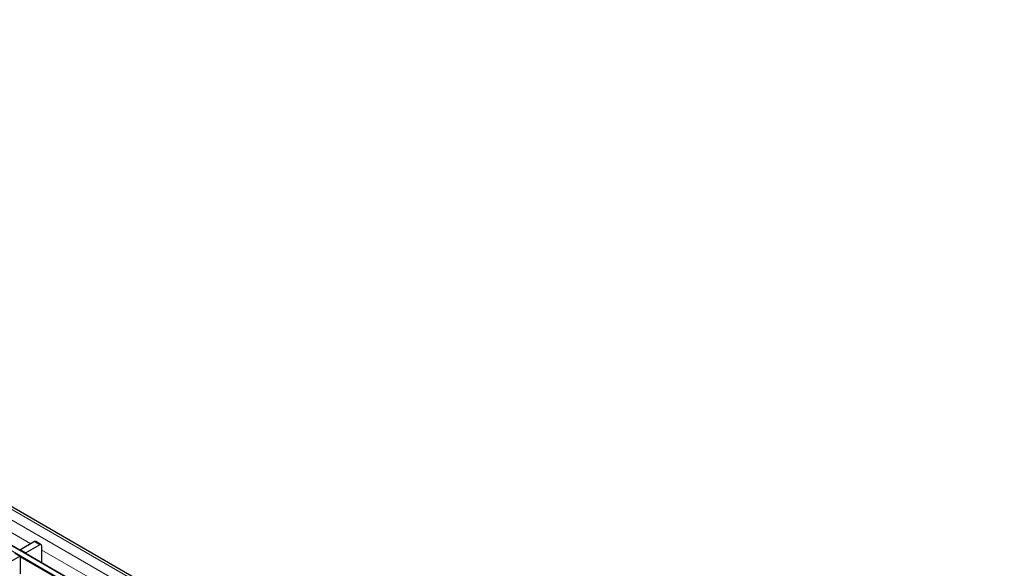
# Model space of a CAD drawing. Units: millimetres. Extents: x 0 to 420, y 0 to 297.
# Drawn here: x 134 to 209, y 84 to 126 of the extents above; entities that cross this region are included whole.
import ezdxf

# ---------------------------------------------------------------- set-up
doc = ezdxf.new("R2010")
doc.units = ezdxf.units.MM

msp = doc.modelspace()

# ---------------------------------------------------------------- linework, layer by layer
at = {"color": 8, "linetype": 'Continuous', "lineweight": 18}
for p, q in [((67.0673, 125.8336), (208.3473, 44.2744)), ((67.7745, 126.2418), (209.0544, 44.6826)), ((65.0161, 124.6495), (206.2961, 43.0903)), ((206.6355, 43.2862), (65.3555, 124.8454)), ((130.8718, 88.0203), (134.439, 85.961)), ((135.1456, 85.8791), (134.7213, 86.124)), ((137.5667, 82.6689), (133.6182, 84.9484)), ((135.287, 85.4715), (138.8542, 83.4122))]:
    msp.add_line(p, q, dxfattribs=at)
at = {"color": 7, "linetype": 'Continuous', "lineweight": 25}
for p, q in [((209.3544, 44.7124), (68.0744, 126.2715)), ((206.6655, 43.2892), (65.3855, 124.8484)), ((134.7213, 86.124), (133.6465, 85.5035)), ((135.1456, 85.8791), (134.0708, 85.2586)), ((135.2456, 85.889), (134.8213, 86.1339)), ((135.287, 85.3075), (135.287, 85.7974)), ((133.6182, 84.9973), (132.3737, 84.2789)), ((133.1939, 85.2423), (133.6182, 84.9973)), ((133.6182, 84.9973), (133.6182, 83.6582)), ((133.6465, 85.5035), (134.0708, 85.2586)), ((133.6465, 85.4422), (133.6465, 85.5035)), ((134.0708, 85.1972), (134.0708, 85.2586)), ((135.2947, 85.3119), (135.287, 85.3075)), ((135.2947, 84.4907), (135.2947, 85.3691))]:
    msp.add_line(p, q, dxfattribs=at)
for centre, radius, start, end in [((134.7799, 86.0422), 0.1006, 65.692881, 125.617577), ((135.2008, 85.8114), 0.0873, 350.785963, 129.203285), ((135.2373, 85.3671), 0.0574, 1.915837, 30.05098)]:
    msp.add_arc(centre, radius, start, end, dxfattribs=at)

doc.saveas('drawing.dxf')
